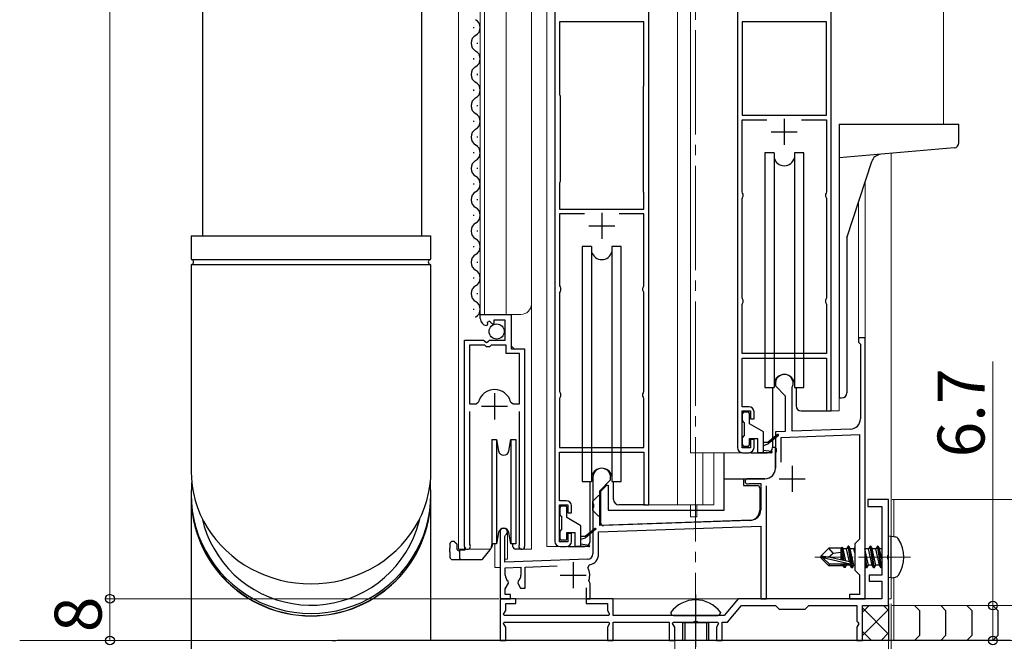
# Model space of a CAD drawing. Extents: x 0 to 1386, y 0 to 2245.
# Drawn here: x 214 to 403, y 1279 to 1398 of the extents above; entities that cross this region are included whole.
import ezdxf

# ---------------------------------------------------------------- set-up
doc = ezdxf.new("R2010")
doc.units = 0
doc.linetypes.add('YCENTER_1', pattern=[13, 10, -1, 1, -1])
for name, color, linetype, lineweight in [('YKK_11', 7, 'CONTINUOUS', 30), ('YKK_12', 2, 'CONTINUOUS', 13), ('YKK_13', 4, 'CONTINUOUS', 30), ('YKK_D', 6, 'CONTINUOUS', 13)]:
    doc.layers.add(name, color=color, linetype=linetype, lineweight=lineweight)
doc.styles.get("Standard").update_dxf_attribs({"font": 'txt', "bigfont": 'BIGFONT'})

msp = doc.modelspace()

# ---------------------------------------------------------------- linework, layer by layer
at = {"layer": 'YKK_11', "linetype": 'ByBlock', "lineweight": -2, "ltscale": 0.5}
for p, q in [((317.01, 1406.68), (317.01, 1298.48)), ((335.01, 1305.48), (335.01, 1406.68)), ((352.01, 1406.68), (352.01, 1316.48)), ((370.01, 1323.48), (370.01, 1406.68)), ((334.11, 1398.08), (317.91, 1398.08)), ((317.91, 1398.08), (317.91, 1384.14)), ((334.11, 1386.01), (334.11, 1398.08)), ((352.91, 1398.08), (352.91, 1380.18)), ((352.91, 1398.08), (352.91, 1380.18)), ((369.11, 1398.08), (352.91, 1398.08)), ((369.11, 1380.18), (369.11, 1398.08)), ((334.01, 1385.68), (334.06, 1385.84)), ((334.06, 1385.84), (334.11, 1386.01)), ((317.91, 1384.14), (317.96, 1383.98)), ((317.96, 1383.98), (318.01, 1383.81)), ((334.01, 1365.48), (334.01, 1385.68)), ((334.01, 1365.48), (334.01, 1385.68)), ((318.01, 1383.81), (318.01, 1367.48)), ((352.91, 1380.18), (369.11, 1380.18)), ((352.91, 1365.48), (352.91, 1379.28)), ((352.91, 1379.28), (357.69, 1379.28)), ((364.32, 1379.28), (369.11, 1379.28)), ((364.32, 1379.28), (369.11, 1379.28)), ((369.11, 1379.28), (369.11, 1365.48)), ((317.96, 1367.31), (317.91, 1367.14)), ((317.91, 1367.14), (317.91, 1362.18)), ((318.01, 1367.48), (317.96, 1367.31)), ((334.06, 1365.31), (334.01, 1365.48)), ((334.11, 1365.14), (334.06, 1365.31)), ((334.11, 1362.18), (334.11, 1365.14)), ((353.01, 1365.25), (352.91, 1365.48)), ((353.11, 1365.03), (353.01, 1365.25)), ((369.01, 1365.25), (368.91, 1365.03)), ((369.11, 1365.48), (369.01, 1365.25)), ((352.91, 1364.18), (353.01, 1364.4)), ((352.91, 1345.18), (352.91, 1364.18)), ((353.01, 1364.4), (353.11, 1364.62)), ((353.11, 1364.62), (353.11, 1365.03)), ((368.91, 1365.03), (368.91, 1364.62)), ((368.91, 1364.62), (369.01, 1364.4)), ((369.01, 1364.4), (369.11, 1364.18)), ((369.11, 1364.18), (369.11, 1345.18)), ((317.91, 1362.18), (334.11, 1362.18)), ((322.69, 1361.28), (317.91, 1361.28)), ((322.69, 1361.28), (317.91, 1361.28)), ((317.91, 1361.28), (317.91, 1347.48)), ((334.11, 1361.28), (329.32, 1361.28)), ((334.11, 1347.48), (334.11, 1361.28)), ((317.91, 1347.48), (318.01, 1347.25)), ((318.01, 1346.4), (317.91, 1346.18)), ((317.91, 1346.18), (317.91, 1327.18)), ((318.01, 1347.25), (318.11, 1347.03)), ((318.11, 1346.62), (318.01, 1346.4)), ((318.11, 1347.03), (318.11, 1346.62)), ((333.91, 1347.03), (334.01, 1347.25)), ((333.91, 1346.62), (333.91, 1347.03)), ((334.01, 1346.4), (333.91, 1346.62)), ((334.01, 1347.25), (334.11, 1347.48)), ((334.11, 1346.18), (334.01, 1346.4)), ((334.11, 1327.18), (334.11, 1346.18)), ((353.01, 1344.95), (352.91, 1345.18)), ((353.11, 1344.73), (353.01, 1344.95)), ((353.01, 1344.1), (353.11, 1344.32)), ((353.11, 1344.32), (353.11, 1344.73)), ((369.01, 1344.95), (368.91, 1344.73)), ((368.91, 1344.73), (368.91, 1344.32)), ((368.91, 1344.32), (369.01, 1344.1)), ((369.11, 1345.18), (369.01, 1344.95)), ((352.91, 1343.88), (353.01, 1344.1)), ((352.91, 1334.48), (352.91, 1343.88)), ((369.01, 1344.1), (369.11, 1343.88)), ((369.11, 1343.88), (369.11, 1334.48)), ((302.71, 1341.17), (302.71, 1341.97)), ((302.71, 1341.97), (308.61, 1341.97)), ((304.48, 1340.72), (304.02, 1340.44)), ((305.06, 1340.14), (304.48, 1340.72)), ((307.51, 1340.87), (305.31, 1340.87)), ((305.31, 1340.87), (305.31, 1340.24)), ((307.51, 1337.07), (307.51, 1340.87)), ((308.61, 1341.97), (308.61, 1335.37)), ((304.1, 1340.13), (303.89, 1339.88)), ((304.02, 1340.44), (304.1, 1340.13)), ((305.31, 1340.24), (305.06, 1340.14)), ((299.71, 1297.52), (299.71, 1337.07)), ((299.71, 1337.07), (303.34, 1337.07)), ((303.34, 1337.07), (303.88, 1336.62)), ((303.88, 1336.62), (304.21, 1336.77)), ((304.21, 1336.77), (304.51, 1337.07)), ((304.51, 1337.07), (307.51, 1337.07)), ((376.51, 1337.48), (375.21, 1337.48)), ((375.21, 1337.48), (375.21, 1336.68)), ((376.51, 1287.48), (376.51, 1337.48)), ((300.66, 1336.07), (300.66, 1324.87)), ((300.66, 1336.07), (300.66, 1324.87)), ((303.61, 1336.07), (300.66, 1336.07)), ((303.91, 1335.77), (303.61, 1336.07)), ((304.51, 1335.77), (303.91, 1335.77)), ((304.81, 1336.07), (304.51, 1335.77)), ((307.71, 1336.07), (304.81, 1336.07)), ((307.71, 1334.47), (307.71, 1336.07)), ((308.61, 1335.37), (311.21, 1335.37)), ((311.21, 1335.37), (311.21, 1297.52)), ((375.21, 1336.68), (375.41, 1336.48)), ((375.41, 1336.48), (375.61, 1336.28)), ((375.61, 1336.28), (375.61, 1321.98)), ((310.26, 1334.47), (307.71, 1334.47)), ((310.26, 1324.87), (310.26, 1334.47)), ((369.11, 1334.48), (352.91, 1334.48)), ((352.91, 1324.28), (352.91, 1333.58)), ((352.91, 1333.58), (369.11, 1333.58)), ((369.11, 1333.58), (369.11, 1323.48)), ((359.31, 1328.78), (359.31, 1328.28)), ((359.31, 1328.28), (361.21, 1326.38)), ((362.51, 1327.9), (362.54, 1328.03)), ((362.51, 1319.59), (362.51, 1327.9)), ((317.91, 1327.18), (318.01, 1326.95)), ((318.01, 1326.1), (317.91, 1325.88)), ((317.91, 1325.88), (317.91, 1316.48)), ((318.01, 1326.95), (318.11, 1326.73)), ((318.11, 1326.32), (318.01, 1326.1)), ((318.11, 1326.73), (318.11, 1326.32)), ((333.91, 1326.73), (334.01, 1326.95)), ((333.91, 1326.32), (333.91, 1326.73)), ((334.01, 1326.1), (333.91, 1326.32)), ((334.01, 1326.95), (334.11, 1327.18)), ((334.11, 1325.88), (334.01, 1326.1)), ((334.11, 1316.48), (334.11, 1325.88)), ((361.21, 1326.38), (361.21, 1319.54)), ((300.66, 1324.87), (301.9, 1324.87)), ((301.9, 1324.87), (302.38, 1325.24)), ((308.54, 1325.24), (309.02, 1324.87)), ((309.02, 1324.87), (310.26, 1324.87)), ((354.21, 1324.28), (352.91, 1324.28)), ((300.66, 1323.37), (300.66, 1298.01)), ((310.26, 1298.01), (310.26, 1323.37)), ((352.91, 1316.38), (352.91, 1323.48)), ((352.91, 1323.48), (354.51, 1323.48)), ((354.51, 1323.48), (354.51, 1321.98)), ((354.51, 1321.98), (355.21, 1321.98)), ((355.21, 1321.98), (355.21, 1323.28)), ((369.11, 1323.48), (370.01, 1323.48)), ((373.68, 1319.98), (362.51, 1319.59)), ((355.21, 1317.98), (354.51, 1317.98)), ((354.51, 1317.98), (354.51, 1316.38)), ((355.21, 1316.48), (355.21, 1317.98)), ((361.21, 1319.54), (359.31, 1319.48)), ((359.31, 1319.48), (359.31, 1316.43)), ((360.41, 1318.41), (375.41, 1318.94)), ((360.41, 1313.65), (360.41, 1318.41)), ((375.41, 1318.94), (375.41, 1298.88)), ((317.91, 1316.48), (334.11, 1316.48)), ((354.51, 1316.38), (352.91, 1316.38)), ((359.31, 1316.43), (359.43, 1316.25)), ((359.43, 1316.25), (359.43, 1315.7)), ((317.91, 1306.28), (317.91, 1315.58)), ((317.91, 1315.58), (334.11, 1315.58)), ((334.11, 1315.58), (334.11, 1305.48)), ((353.01, 1315.48), (354.21, 1315.48)), ((359.43, 1315.7), (359.31, 1315.52)), ((359.31, 1315.52), (359.31, 1312.48)), ((324.31, 1310.78), (324.31, 1305.73)), ((327.71, 1310.28), (327.71, 1310.78)), ((357.31, 1310.48), (354.01, 1310.48)), ((325.61, 1308.18), (327.71, 1310.28)), ((354.25, 1309.54), (354.39, 1309.58)), ((354.39, 1309.58), (356.51, 1309.58)), ((356.51, 1309.58), (356.51, 1304.53)), ((357.61, 1287.48), (357.61, 1309.13)), ((325.61, 1301.52), (325.61, 1308.18)), ((319.21, 1306.28), (317.91, 1306.28)), ((317.91, 1298.38), (317.91, 1305.48)), ((317.91, 1305.48), (319.51, 1305.48)), ((319.51, 1305.48), (319.51, 1303.98)), ((320.21, 1303.98), (320.21, 1305.28)), ((324.31, 1305.73), (324.43, 1305.55)), ((324.43, 1305), (324.31, 1304.82)), ((324.31, 1304.82), (324.31, 1296.06)), ((324.43, 1305.55), (324.43, 1305)), ((334.11, 1305.48), (335.01, 1305.48)), ((381.01, 1306.48), (377.01, 1306.48)), ((377.01, 1306.48), (377.01, 1305.18)), ((377.01, 1305.18), (379.71, 1305.18)), ((379.71, 1305.18), (379.71, 1291.98)), ((381.01, 1295.93), (381.01, 1306.48)), ((319.51, 1303.98), (320.21, 1303.98)), ((325.41, 1300.31), (356.51, 1301.4)), ((354.58, 1302.53), (325.61, 1301.52)), ((356.51, 1301.4), (356.51, 1287.48)), ((306.51, 1300.28), (306.51, 1287.48)), ((307.41, 1299.41), (307.56, 1299.67)), ((307.41, 1294.51), (307.41, 1299.41)), ((320.21, 1299.98), (319.51, 1299.98)), ((319.51, 1299.98), (319.51, 1298.38)), ((320.21, 1298.48), (320.21, 1299.98)), ((325.41, 1296.06), (325.41, 1300.31)), ((300.66, 1298.01), (300.71, 1297.84)), ((310.21, 1297.84), (310.26, 1298.01)), ((319.51, 1298.38), (317.91, 1298.38)), ((318.01, 1297.48), (319.21, 1297.48)), ((375.41, 1298.88), (374.51, 1297.98)), ((374.51, 1297.98), (374.51, 1292.98)), ((380.89, 1295.75), (381.01, 1295.93)), ((380.89, 1295.2), (380.89, 1295.75)), ((381.01, 1295.02), (380.89, 1295.2)), ((323.34, 1295.06), (307.41, 1294.51)), ((307.51, 1293.41), (310.51, 1293.51)), ((307.51, 1291.98), (307.51, 1293.41)), ((310.51, 1293.51), (310.51, 1291.98)), ((311.31, 1293.54), (317.49, 1293.76)), ((311.31, 1289.48), (311.31, 1293.54)), ((323.36, 1293.42), (323.65, 1293.99)), ((381.01, 1286.18), (381.01, 1295.02)), ((374.51, 1292.98), (375.41, 1292.08)), ((375.41, 1292.08), (375.41, 1288.28)), ((379.71, 1291.98), (377.31, 1291.98)), ((377.31, 1291.98), (377.31, 1290.88)), ((307.51, 1289.38), (308.12, 1290.44)), ((308.12, 1290.44), (308.05, 1290.82)), ((309.96, 1290.82), (309.89, 1290.44)), ((309.89, 1290.44), (310.45, 1289.48)), ((323.01, 1289.58), (323.01, 1287.48)), ((323.67, 1290.63), (323.55, 1290.97)), ((323.81, 1290.38), (323.67, 1290.63)), ((323.81, 1287.48), (323.81, 1290.38)), ((377.31, 1290.88), (379.71, 1290.88)), ((379.71, 1290.88), (379.71, 1287.48)), ((307.51, 1288.28), (307.51, 1289.38)), ((308.51, 1288.28), (307.51, 1288.28)), ((308.51, 1287.48), (308.51, 1288.28)), ((310.45, 1289.48), (311.31, 1289.48)), ((375.41, 1288.28), (373.51, 1288.28)), ((373.51, 1288.28), (373.51, 1287.48)), ((306.51, 1287.48), (308.51, 1287.48)), ((309.51, 1287.48), (306.51, 1287.48)), ((306.51, 1287.48), (306.51, 1279.48)), ((307.61, 1285.22), (307.61, 1286.58)), ((307.61, 1286.58), (309.51, 1286.58)), ((309.51, 1286.58), (309.51, 1287.48)), ((323.01, 1287.48), (323.81, 1287.48)), ((328.21, 1287.48), (323.01, 1287.48)), ((323.01, 1287.48), (323.01, 1286.58)), ((323.01, 1286.58), (327.11, 1286.58)), ((327.11, 1286.58), (327.11, 1285.22)), ((328.21, 1284.28), (328.21, 1287.48)), ((352.19, 1287.48), (349.51, 1284.28)), ((350.11, 1282.98), (352.8, 1286.18)), ((379.71, 1287.48), (352.19, 1287.48)), ((352.8, 1286.18), (359.31, 1286.18)), ((356.51, 1287.48), (357.61, 1287.48)), ((359.31, 1286.18), (360.01, 1285.48)), ((365.01, 1285.48), (365.71, 1286.18)), ((365.71, 1286.18), (374.91, 1286.18)), ((373.51, 1287.48), (376.51, 1287.48)), ((374.91, 1286.18), (374.91, 1283.18)), ((376.01, 1279.48), (376.01, 1286.18)), ((376.01, 1286.18), (381.01, 1286.18)), ((307.19, 1284.5), (307.61, 1285.22)), ((307.32, 1284.28), (307.19, 1284.5)), ((327.39, 1284.28), (307.32, 1284.28)), ((327.11, 1285.22), (327.52, 1284.5)), ((327.52, 1284.5), (327.39, 1284.28)), ((349.51, 1284.28), (328.21, 1284.28)), ((360.01, 1285.48), (365.01, 1285.48)), ((307.19, 1282.75), (307.32, 1282.98)), ((307.61, 1282.03), (307.19, 1282.75)), ((307.32, 1282.98), (327.39, 1282.98)), ((307.61, 1279.48), (307.61, 1282.03)), ((327.52, 1282.75), (327.11, 1282.03)), ((327.11, 1282.03), (327.11, 1279.48)), ((327.39, 1282.98), (327.52, 1282.75)), ((328.21, 1279.48), (328.21, 1282.98)), ((328.21, 1282.98), (338.91, 1282.98)), ((338.91, 1282.98), (338.91, 1279.48)), ((339.59, 1282.75), (339.72, 1282.98)), ((340.01, 1282.03), (339.59, 1282.75)), ((339.72, 1282.98), (343.55, 1282.98)), ((340.01, 1279.48), (340.01, 1282.03)), ((343.55, 1282.98), (343.73, 1283.1)), ((343.73, 1283.1), (344.28, 1283.1)), ((344.28, 1283.1), (344.46, 1282.98)), ((344.46, 1282.98), (348.29, 1282.98)), ((348.42, 1282.75), (348.01, 1282.03)), ((348.01, 1282.03), (348.01, 1279.48)), ((348.29, 1282.98), (348.42, 1282.75)), ((349.11, 1279.48), (349.11, 1282.98)), ((349.11, 1282.98), (350.11, 1282.98)), ((374.91, 1283.18), (375.11, 1282.98)), ((375.28, 1282.68), (374.91, 1282.03)), ((374.91, 1282.03), (374.91, 1279.48)), ((375.11, 1282.98), (375.28, 1282.68)), ((404.39, 1279.48), (275.62, 1279.48)), ((306.51, 1279.48), (307.61, 1279.48)), ((327.11, 1279.48), (328.21, 1279.48)), ((338.91, 1279.48), (340.01, 1279.48)), ((348.01, 1279.48), (349.11, 1279.48)), ((374.91, 1279.48), (376.01, 1279.48))]:
    msp.add_line(p, q, dxfattribs=at)
at = {"layer": 'YKK_11', "ltscale": 0.5}
for p, q in [((361.01, 1379.48), (361.01, 1374.48)), ((358.51, 1376.98), (363.51, 1376.98)), ((326.01, 1361.48), (326.01, 1356.48)), ((323.51, 1358.98), (328.51, 1358.98)), ((305.46, 1326.87), (305.46, 1321.87)), ((302.96, 1324.37), (307.96, 1324.37)), ((362.51, 1312.98), (362.51, 1307.98)), ((360.01, 1310.48), (365.01, 1310.48)), ((320.51, 1294.48), (320.51, 1289.48)), ((318.01, 1291.98), (323.01, 1291.98))]:
    msp.add_line(p, q, dxfattribs=at)
at = {"layer": 'YKK_11', "linetype": 'ByBlock', "lineweight": -2, "ltscale": 0.5}
for centre, radius, start, end in [((304.01, 1341.17), 1.3, 180, 264.7841), ((361.01, 1328.78), 1.7, 334.1581, 180), ((305.46, 1324.37), 3.2, 90, 164.3194), ((305.46, 1324.37), 3.2, 15.6806, 90), ((354.21, 1323.28), 1, 0, 90), ((373.61, 1321.98), 2, 272, 0), ((353.01, 1316.48), 1, 180, 270), ((354.21, 1316.48), 1, 270, 360), ((326.01, 1310.78), 1.7, 360, 180), ((357.31, 1312.48), 2, 270, 360), ((354.01, 1309.98), 0.5, 90, 298.9551), ((319.21, 1305.28), 1, 0, 90), ((354.51, 1304.53), 2, 272, 360), ((307.21, 1300.28), 0.7, 300, 180), ((300.26, 1297.52), 0.55, 180, 34.5604), ((310.66, 1297.52), 0.55, 145.4393, 360), ((318.01, 1298.48), 1, 180, 270), ((319.21, 1298.48), 1, 270, 360), ((323.31, 1296.06), 1, 272, 360), ((323.31, 1296.06), 2.1, 279.532, 0), ((320.51, 1291.98), 3.2, 341.7657, 26.7757), ((309.01, 1291.98), 1.5, 180, 230.4059), ((309.01, 1291.98), 1.5, 309.5941, 360), ((275.62, 1274.48), 5, 90, 104.0821)]:
    msp.add_arc(centre, radius, start, end, dxfattribs=at)
at = {"layer": 'YKK_12', "ltscale": 2}
for p, q in [((298.51, 1484.27), (298.51, 1296.97)), ((302.71, 1341.97), (302.71, 1484.27)), ((303.51, 1341.97), (303.51, 1484.27)), ((307.71, 1341.97), (307.71, 1484.27)), ((312.51, 1296.97), (312.51, 1484.27)), ((315.51, 1484.27), (315.51, 1297.48)), ((340.51, 1484.27), (340.51, 1305.48)), ((343.01, 1484.27), (343.01, 1315.48)), ((391.51, 1484.98), (391.51, 1378.48)), ((376.51, 1367.41), (376.51, 1287.48)), ((375.21, 1363.41), (375.21, 1337.48)), ((302.71, 1341.97), (310.51, 1341.97)), ((308.71, 1335.87), (308.71, 1341.97)), ((376.51, 1337.48), (375.21, 1337.48)), ((309.21, 1335.37), (308.71, 1335.87)), ((299.71, 1296.97), (299.71, 1326.57)), ((371.51, 1323.48), (371.51, 1326.11)), ((311.21, 1296.97), (311.21, 1324.76)), ((369.31, 1323.48), (371.51, 1323.48)), ((353.01, 1315.48), (343.01, 1315.48)), ((345.4, 1315.48), (345.4, 1305.48)), ((347.51, 1315.48), (347.51, 1305.48)), ((334.31, 1305.48), (347.51, 1305.48)), ((343.01, 1305.48), (343.01, 1304.48)), ((344.21, 1305.48), (344.21, 1304.48)), ((382.01, 1299.39), (382.01, 1306.48)), ((382.01, 1306.48), (520.27, 1306.48)), ((343.01, 1303.18), (343.01, 1304.48)), ((344.21, 1303.18), (343.01, 1303.18)), ((344.21, 1303.18), (344.21, 1304.48)), ((307.91, 1300.69), (307.91, 1295.08)), ((305.51, 1297.98), (305.51, 1293.48)), ((318.01, 1297.48), (315.51, 1297.48)), ((298.51, 1296.97), (304.71, 1296.97)), ((310.66, 1296.97), (312.51, 1296.97)), ((305.51, 1293.48), (306.51, 1293.48)), ((307.91, 1295.08), (307.41, 1295.08)), ((382.01, 1279.48), (382.01, 1291.56)), ((306.51, 1287.48), (376.51, 1287.48)), ((382.01, 1286.18), (520.27, 1286.18)), ((340.01, 1281.98), (340.01, 1143.27)), ((214.4, 1279.48), (520.27, 1279.48))]:
    msp.add_line(p, q, dxfattribs=at)
at = {"layer": 'YKK_12', "linetype": 'YCENTER_1', "ltscale": 2}
msp.add_line((344.01, 986.48), (344.01, 1484.27), dxfattribs=at)
at = {"layer": 'YKK_12'}
for p, q in [((381.51, 1372.85), (381.51, 1299.48)), ((381.51, 1291.48), (381.51, 1287.48)), ((381.01, 1287.48), (381.51, 1287.48))]:
    msp.add_line(p, q, dxfattribs=at)
at = {"layer": 'YKK_12', "linetype": 'YCENTER_1'}
msp.add_line((385.21, 1295.48), (366.9, 1295.48), dxfattribs=at)
at = {"layer": 'YKK_12', "ltscale": 2}
msp.add_arc((310.51, 1343.97), 2, 270, 0, dxfattribs=at)
at = {"layer": 'YKK_13', "ltscale": 2}
for p, q in [((249.49, 1357.04), (249.49, 1412.99)), ((291.49, 1357.04), (291.49, 1412.99))]:
    msp.add_line(p, q, dxfattribs=at)
at = {"layer": 'YKK_13', "ltscale": 0.5}
for p, q in [((301.45, 1396.87), (301.45, 1397.07)), ((302.21, 1393.87), (302.21, 1394.07)), ((301.45, 1390.87), (301.45, 1391.07)), ((302.21, 1387.87), (302.21, 1388.07)), ((301.45, 1384.87), (301.45, 1385.07)), ((302.21, 1381.87), (302.21, 1382.07)), ((301.45, 1378.87), (301.45, 1379.07)), ((371.51, 1378.48), (371.51, 1325.98)), ((371.51, 1378.48), (394.51, 1378.48)), ((394.51, 1374.9), (394.51, 1378.48)), ((302.21, 1375.87), (302.21, 1376.07)), ((301.45, 1372.87), (301.45, 1373.07)), ((357.26, 1372.98), (357.26, 1327.98)), ((359.07, 1372.98), (357.26, 1372.98)), ((359.07, 1372.98), (359.07, 1327.98)), ((364.76, 1372.98), (362.94, 1372.98)), ((362.94, 1372.98), (362.94, 1327.98)), ((364.76, 1327.98), (364.76, 1372.98)), ((393.59, 1373.91), (371.51, 1371.98)), ((373.01, 1356.64), (377.77, 1371.3)), ((302.21, 1369.87), (302.21, 1370.07)), ((301.45, 1366.87), (301.45, 1367.07)), ((302.21, 1363.87), (302.21, 1364.07)), ((301.45, 1360.87), (301.45, 1361.07)), ((302.21, 1357.87), (302.21, 1358.07)), ((373.01, 1356.64), (373.01, 1326.98)), ((301.45, 1354.87), (301.45, 1355.07)), ((322.26, 1354.98), (322.26, 1309.98)), ((324.07, 1354.98), (322.26, 1354.98)), ((324.07, 1354.98), (324.07, 1309.98)), ((329.76, 1354.98), (327.94, 1354.98)), ((327.94, 1354.98), (327.94, 1309.98)), ((329.76, 1309.98), (329.76, 1354.98)), ((302.21, 1351.87), (302.21, 1352.07)), ((301.45, 1348.87), (301.45, 1349.07)), ((302.21, 1345.87), (302.21, 1346.07)), ((301.45, 1342.87), (301.45, 1343.07)), ((357.26, 1327.98), (359.07, 1327.98)), ((358.76, 1327.98), (358.76, 1316.48)), ((362.94, 1327.98), (364.76, 1327.98)), ((363.26, 1327.98), (363.26, 1324.48)), ((371.51, 1325.98), (372.01, 1325.98)), ((353.01, 1321.58), (353.01, 1322.98)), ((353.31, 1323.28), (354.01, 1323.28)), ((354.31, 1321.03), (354.31, 1322.98)), ((364.26, 1323.48), (369.31, 1323.48)), ((353.31, 1321.28), (353.31, 1318.68)), ((357.01, 1319.48), (354.31, 1321.03)), ((304.91, 1317.98), (305.84, 1317.98)), ((304.91, 1317.98), (304.91, 1307.98)), ((305.84, 1317.98), (306.22, 1315.8)), ((305.84, 1317.98), (305.84, 1307.98)), ((308.19, 1315.8), (308.58, 1317.98)), ((308.58, 1317.98), (309.51, 1317.98)), ((308.58, 1317.98), (308.58, 1307.98)), ((309.51, 1317.98), (309.51, 1307.98)), ((353.01, 1316.98), (353.01, 1318.38)), ((354.31, 1316.98), (354.31, 1318.18)), ((354.31, 1318.18), (355.91, 1318.18)), ((355.91, 1315.48), (355.91, 1318.18)), ((357.01, 1315.48), (357.01, 1319.48)), ((359.74, 1318.95), (357.91, 1317.48)), ((359.87, 1318.8), (357.91, 1317.18)), ((354.01, 1316.68), (353.31, 1316.68)), ((357.01, 1317.48), (357.91, 1317.48)), ((357.01, 1316.88), (357.91, 1317.18)), ((357.01, 1315.98), (358.57, 1315.77)), ((358.15, 1317.3), (358.01, 1317.48)), ((359.31, 1316.48), (358.76, 1316.48)), ((359.31, 1312.48), (359.31, 1316.48)), ((349.51, 1304.48), (349.51, 1315.48)), ((354.51, 1315.48), (357.76, 1315.48)), ((358.56, 1315.48), (355.91, 1315.48)), ((349.51, 1310.48), (357.31, 1310.48)), ((353.21, 1310.48), (353.21, 1309.18)), ((322.26, 1309.98), (324.07, 1309.98)), ((325.81, 1308.08), (327.01, 1309.28)), ((327.01, 1309.28), (327.21, 1309.28)), ((327.21, 1309.28), (327.21, 1304.48)), ((327.94, 1309.98), (329.76, 1309.98)), ((353.21, 1309.18), (355.81, 1309.18)), ((356.31, 1308.68), (356.31, 1304.47)), ((304.91, 1307.98), (304.91, 1297.98)), ((305.84, 1307.98), (305.84, 1297.98)), ((308.58, 1307.98), (308.58, 1297.98)), ((309.51, 1307.98), (309.51, 1297.98)), ((324.31, 1306.18), (325.31, 1307.18)), ((325.81, 1307.18), (325.31, 1307.18)), ((325.81, 1301.99), (325.81, 1308.08)), ((318.01, 1303.58), (318.01, 1304.98)), ((318.31, 1305.28), (319.01, 1305.28)), ((319.31, 1303.03), (319.31, 1304.98)), ((324.31, 1304.38), (324.31, 1306.18)), ((318.31, 1303.28), (318.31, 1300.68)), ((322.01, 1301.48), (319.31, 1303.03)), ((325.31, 1303.38), (324.31, 1304.38)), ((325.31, 1303.38), (325.81, 1303.38)), ((327.21, 1304.48), (349.51, 1304.48)), ((322.01, 1297.48), (322.01, 1301.48)), ((324.74, 1300.95), (322.91, 1299.48)), ((354.38, 1302.47), (326.32, 1301.49)), ((306.22, 1300.15), (305.84, 1297.98)), ((308.58, 1297.98), (308.19, 1300.15)), ((318.01, 1298.98), (318.01, 1300.38)), ((319.31, 1298.98), (319.31, 1300.18)), ((319.31, 1300.18), (320.91, 1300.18)), ((320.91, 1297.48), (320.91, 1300.18)), ((322.01, 1299.48), (322.91, 1299.48)), ((322.01, 1298.88), (322.91, 1299.18)), ((324.87, 1300.8), (322.91, 1299.18)), ((323.15, 1299.3), (323.01, 1299.48)), ((296.91, 1297.98), (296.91, 1297.18)), ((296.91, 1296.47), (296.91, 1297.18)), ((297.71, 1298.48), (297.41, 1298.48)), ((298.21, 1297.98), (298.21, 1297.18)), ((304.91, 1298.09), (304.74, 1297.11)), ((304.9, 1297.37), (304.75, 1297.19)), ((305.84, 1297.98), (304.91, 1297.98)), ((305.08, 1297.98), (305.01, 1297.61)), ((305.84, 1297.98), (305.08, 1297.98)), ((309.51, 1297.98), (308.58, 1297.98)), ((308.76, 1297.98), (308.97, 1297.78)), ((308.76, 1297.98), (308.76, 1297.98)), ((308.98, 1297.46), (308.96, 1297.98)), ((319.01, 1298.68), (318.31, 1298.68)), ((323.56, 1297.48), (320.91, 1297.48)), ((322.01, 1297.98), (323.57, 1297.77)), ((296.91, 1296.47), (296.91, 1295.48)), ((298.71, 1296.68), (298.62, 1296.68)), ((299.76, 1296.78), (298.71, 1296.78)), ((298.71, 1296.78), (298.71, 1295.48)), ((299.76, 1296.97), (299.76, 1296.78)), ((303.18, 1295.15), (304.63, 1296.87)), ((310.66, 1296.98), (309.48, 1296.98)), ((297.41, 1294.98), (299.21, 1294.98)), ((299.21, 1294.98), (302.8, 1294.98)), ((339.26, 1284.88), (339.26, 1284.78)), ((339.76, 1284.28), (348.26, 1284.28)), ((348.76, 1284.88), (348.76, 1284.78)), ((341.51, 1282.88), (341.54, 1282.98)), ((346.51, 1282.88), (341.51, 1282.88)), ((341.51, 1282.88), (341.51, 1279.48)), ((346.51, 1282.88), (346.47, 1282.98)), ((346.51, 1282.88), (346.51, 1279.48))]:
    msp.add_line(p, q, dxfattribs=at)
at = {"layer": 'YKK_13'}
for p, q in [((247.26, 1357.04), (247.26, 1352.71)), ((247.26, 1357.04), (293.26, 1357.04)), ((293.26, 1352.71), (293.26, 1357.04)), ((247.35, 1352.54), (293.16, 1352.54)), ((247.26, 1351.37), (247.25, 1311.95)), ((247.36, 1351.54), (293.16, 1351.54)), ((293.26, 1311.95), (293.26, 1351.37)), ((381.51, 1299.48), (381.01, 1299.39)), ((381.01, 1291.56), (381.01, 1299.39)), ((381.51, 1299.48), (382.31, 1299.33)), ((381.51, 1291.48), (381.51, 1299.48)), ((368.01, 1295.63), (369.56, 1297.18)), ((371.98, 1297.18), (369.56, 1297.18)), ((370.36, 1296.22), (369.56, 1297.18)), ((371.91, 1294.93), (371.91, 1297.18)), ((371.98, 1297.18), (372.07, 1297.38)), ((372.07, 1297.38), (372.27, 1297.03)), ((372.5, 1294.8), (372.07, 1297.38)), ((373.26, 1297.58), (372.94, 1297.03)), ((373.96, 1293.38), (373.26, 1297.58)), ((373.36, 1297.58), (373.26, 1297.58)), ((373.36, 1297.58), (374.06, 1293.38)), ((373.36, 1297.58), (373.67, 1297.03)), ((374.51, 1297.32), (374.34, 1297.03)), ((377.46, 1297.58), (377.14, 1297.03)), ((378.16, 1293.38), (377.46, 1297.58)), ((377.56, 1297.58), (377.46, 1297.58)), ((377.56, 1297.58), (378.26, 1293.38)), ((377.56, 1297.58), (377.87, 1297.03)), ((378.86, 1297.58), (378.54, 1297.03)), ((379.56, 1293.38), (378.86, 1297.58)), ((378.96, 1297.58), (378.86, 1297.58)), ((378.96, 1297.58), (379.27, 1297.03)), ((378.96, 1297.58), (379.66, 1293.38)), ((368.01, 1295.63), (368.01, 1295.33)), ((369.51, 1295.48), (368.01, 1295.63)), ((369.51, 1295.48), (368.01, 1295.48)), ((368.43, 1295.33), (368.01, 1295.33)), ((368.01, 1295.33), (369.56, 1293.78)), ((369.68, 1294.08), (368.43, 1295.33)), ((373.63, 1294.14), (368.43, 1295.33)), ((369.51, 1295.48), (370.36, 1296.22)), ((373.51, 1294.57), (369.51, 1295.48)), ((370.36, 1296.22), (371.91, 1296.38)), ((372.23, 1294.86), (371.91, 1296.52)), ((372.94, 1297.03), (372.27, 1297.03)), ((372.79, 1294.73), (372.27, 1297.03)), ((373.49, 1294.57), (372.94, 1297.03)), ((374.37, 1293.93), (373.67, 1297.03)), ((374.34, 1297.03), (373.67, 1297.03)), ((374.51, 1296.28), (374.34, 1297.03)), ((377.17, 1293.93), (376.47, 1297.03)), ((377.14, 1297.03), (376.47, 1297.03)), ((376.51, 1295.48), (376.86, 1293.38)), ((377.84, 1293.93), (377.14, 1297.03)), ((378.57, 1293.93), (377.87, 1297.03)), ((378.54, 1297.03), (377.87, 1297.03)), ((379.24, 1293.93), (378.54, 1297.03)), ((379.71, 1295.11), (379.27, 1297.03)), ((379.71, 1297.03), (379.27, 1297.03)), ((369.56, 1293.78), (369.68, 1294.08)), ((372.33, 1293.78), (369.56, 1293.78)), ((373.46, 1294.08), (369.68, 1294.08)), ((371.91, 1293.78), (371.91, 1294.08)), ((372.24, 1293.93), (372.21, 1294.08)), ((372.5, 1293.48), (372.24, 1293.93)), ((372.5, 1293.48), (372.38, 1294.08)), ((372.71, 1293.48), (372.5, 1293.48)), ((372.71, 1293.48), (372.62, 1294.08)), ((372.71, 1293.48), (372.97, 1293.93)), ((372.97, 1293.93), (372.94, 1294.08)), ((373.64, 1293.93), (372.97, 1293.93)), ((373.64, 1293.93), (373.6, 1294.12)), ((373.96, 1293.38), (373.64, 1293.93)), ((374.06, 1293.38), (373.96, 1293.38)), ((374.06, 1293.38), (374.37, 1293.93)), ((374.51, 1293.93), (374.37, 1293.93)), ((376.76, 1293.38), (376.51, 1294.88)), ((376.76, 1293.38), (376.51, 1293.81)), ((376.86, 1293.38), (376.76, 1293.38)), ((376.86, 1293.38), (377.17, 1293.93)), ((377.84, 1293.93), (377.17, 1293.93)), ((378.16, 1293.38), (377.84, 1293.93)), ((378.26, 1293.38), (378.16, 1293.38)), ((378.26, 1293.38), (378.57, 1293.93)), ((379.24, 1293.93), (378.57, 1293.93)), ((379.56, 1293.38), (379.24, 1293.93)), ((379.66, 1293.38), (379.56, 1293.38)), ((381.51, 1291.48), (381.01, 1291.56)), ((381.51, 1291.48), (382.31, 1291.62)), ((381.01, 1286.48), (381.01, 1279.48)), ((386.01, 1286.18), (387.01, 1285.18)), ((391.01, 1286.18), (392.01, 1285.18)), ((396.01, 1286.18), (397.01, 1285.18)), ((401.01, 1286.18), (402.01, 1285.18)), ((387.01, 1280.48), (387.01, 1285.18)), ((392.01, 1280.48), (392.01, 1285.18)), ((397.01, 1280.48), (397.01, 1285.18)), ((402.01, 1280.48), (402.01, 1285.18)), ((341.94, 1282.88), (341.92, 1282.98)), ((341.94, 1282.88), (341.94, 1279.48)), ((346.07, 1282.88), (346.09, 1282.98)), ((346.07, 1282.88), (346.07, 1279.48)), ((386.01, 1279.48), (387.01, 1280.48)), ((391.01, 1279.48), (392.01, 1280.48)), ((396.01, 1279.48), (397.01, 1280.48)), ((401.01, 1279.48), (402.01, 1280.48))]:
    msp.add_line(p, q, dxfattribs=at)
at = {"layer": 'YKK_13', "linetype": 'Continuous'}
for p, q in [((247.32, 1309.2), (247.26, 1307.57)), ((247.37, 1309.74), (247.32, 1309.2)), ((293.2, 1309.2), (293.14, 1309.74)), ((293.26, 1307.57), (293.2, 1309.2)), ((247.26, 1307.57), (247.26, 1307.16)), ((247.26, 1307.57), (247.32, 1305.94)), ((247.26, 1307.11), (247.26, 1305.83)), ((293.2, 1305.94), (293.26, 1307.57)), ((293.26, 1307.16), (293.26, 1307.57)), ((293.26, 1305.83), (293.26, 1307.11)), ((247.26, 1305.83), (247.26, 1282.91)), ((247.32, 1305.94), (247.49, 1304.31)), ((293.02, 1304.31), (293.2, 1305.94)), ((293.26, 1282.91), (293.26, 1305.83)), ((247.49, 1304.31), (247.78, 1302.7)), ((249.38, 1302.87), (249.79, 1301.36)), ((290.94, 1302.12), (291.1, 1302.82)), ((292.73, 1302.7), (293.02, 1304.31)), ((247.78, 1302.7), (248.19, 1301.12)), ((248.19, 1301.12), (248.71, 1299.56)), ((249.79, 1301.36), (250.3, 1299.87)), ((290.48, 1300.61), (290.94, 1302.12)), ((291.81, 1299.56), (292.33, 1301.12)), ((292.33, 1301.12), (292.73, 1302.7)), ((248.71, 1299.56), (249.34, 1298.05)), ((250.3, 1299.87), (250.93, 1298.42)), ((289.23, 1297.72), (289.91, 1299.14)), ((289.91, 1299.14), (290.48, 1300.61)), ((291.18, 1298.05), (291.81, 1299.56)), ((249.34, 1298.05), (250.07, 1296.59)), ((250.93, 1298.42), (251.66, 1297.02)), ((288.45, 1296.35), (289.23, 1297.72)), ((290.44, 1296.59), (291.18, 1298.05)), ((250.07, 1296.59), (250.91, 1295.18)), ((251.66, 1297.02), (252.49, 1295.69)), ((252.49, 1295.69), (253.42, 1294.41)), ((287.57, 1295.04), (288.45, 1296.35)), ((289.61, 1295.18), (290.44, 1296.59)), ((250.91, 1295.18), (251.84, 1293.84)), ((251.84, 1293.84), (252.87, 1292.57)), ((253.42, 1294.41), (254.44, 1293.21)), ((285.53, 1292.64), (286.59, 1293.8)), ((286.59, 1293.8), (287.57, 1295.04)), ((287.64, 1292.57), (288.67, 1293.84)), ((288.67, 1293.84), (289.61, 1295.18)), ((252.87, 1292.57), (253.99, 1291.37)), ((254.44, 1293.21), (255.55, 1292.08)), ((255.55, 1292.08), (256.74, 1291.04)), ((283.15, 1290.56), (284.38, 1291.55)), ((284.38, 1291.55), (285.53, 1292.64)), ((286.52, 1291.37), (287.64, 1292.57)), ((253.99, 1291.37), (255.2, 1290.25)), ((255.2, 1290.25), (256.47, 1289.23)), ((256.74, 1291.04), (258, 1290.09)), ((258, 1290.09), (259.33, 1289.24)), ((280.5, 1288.85), (281.86, 1289.66)), ((281.86, 1289.66), (283.15, 1290.56)), ((284.04, 1289.23), (285.32, 1290.25)), ((285.32, 1290.25), (286.52, 1291.37)), ((256.47, 1289.23), (257.82, 1288.3)), ((257.82, 1288.3), (259.23, 1287.46)), ((259.33, 1289.24), (260.72, 1288.49)), ((260.72, 1288.49), (262.16, 1287.84)), ((262.16, 1287.84), (263.64, 1287.3)), ((277.62, 1287.55), (279.08, 1288.15)), ((279.08, 1288.15), (280.5, 1288.85)), ((281.28, 1287.46), (282.69, 1288.3)), ((282.69, 1288.3), (284.04, 1289.23)), ((259.23, 1287.46), (260.7, 1286.73)), ((260.7, 1286.73), (262.22, 1286.1)), ((262.22, 1286.1), (263.78, 1285.59)), ((263.64, 1287.3), (265.17, 1286.86)), ((265.17, 1286.86), (266.71, 1286.55)), ((266.71, 1286.55), (268.28, 1286.34)), ((268.28, 1286.34), (269.86, 1286.26)), ((269.86, 1286.26), (271.44, 1286.28)), ((271.44, 1286.28), (273.02, 1286.43)), ((273.02, 1286.43), (274.58, 1286.69)), ((274.58, 1286.69), (276.11, 1287.07)), ((276.11, 1287.07), (277.62, 1287.55)), ((276.74, 1285.59), (278.29, 1286.1)), ((278.29, 1286.1), (279.81, 1286.73)), ((279.81, 1286.73), (281.28, 1287.46)), ((376.01, 1284.9), (377.28, 1286.18)), ((381.01, 1285.2), (380.03, 1286.18)), ((263.78, 1285.59), (265.37, 1285.18)), ((265.37, 1285.18), (266.98, 1284.89)), ((266.98, 1284.89), (268.62, 1284.72)), ((268.62, 1284.72), (270.26, 1284.66)), ((270.26, 1284.66), (271.9, 1284.72)), ((271.9, 1284.72), (273.53, 1284.89)), ((273.53, 1284.89), (275.15, 1285.18)), ((275.15, 1285.18), (276.74, 1285.59)), ((381.01, 1280.71), (376.01, 1285.71)), ((376.01, 1280.41), (381.01, 1285.41)), ((247.26, 1282.91), (247.26, 1272.91)), ((293.26, 1279.48), (293.26, 1282.91)), ((377.75, 1279.48), (376.01, 1281.22)), ((379.56, 1279.48), (381.01, 1280.92))]:
    msp.add_line(p, q, dxfattribs=at)
at = {"layer": 'YKK_13', "linetype": 'ByBlock', "lineweight": -2, "ltscale": 0.5}
for p, q in [((323.76, 1298.48), (323.76, 1309.98)), ((328.26, 1306.48), (328.26, 1309.98)), ((334.31, 1305.48), (329.26, 1305.48)), ((319.51, 1297.48), (322.76, 1297.48))]:
    msp.add_line(p, q, dxfattribs=at)
at = {"layer": 'YKK_13', "linetype": 'YCENTER_1'}
msp.add_line((344.01, 1288.28), (344.01, 1267.58), dxfattribs=at)
at = {"layer": 'YKK_13', "ltscale": 0.5}
msp.add_circle((305.86, 1338.72), 1.45, dxfattribs=at)
for centre, radius, start, end in [((300.99, 1396.97), 1.72, 299.1992, 60.8005), ((302.67, 1393.97), 1.72, 119.1905, 240.8092), ((300.99, 1390.97), 1.72, 299.1992, 60.8005), ((302.67, 1387.97), 1.72, 119.1905, 240.8092), ((300.99, 1384.97), 1.72, 299.1992, 60.8005), ((302.67, 1381.97), 1.72, 119.1905, 240.8092), ((300.99, 1378.97), 1.72, 299.1992, 60.8005), ((302.67, 1375.97), 1.72, 119.1905, 240.8092), ((393.51, 1374.9), 1, 275, 0), ((300.99, 1372.97), 1.72, 299.1992, 60.8005), ((379.67, 1370.68), 2, 95, 162), ((302.67, 1369.97), 1.72, 119.1905, 240.8092), ((361.01, 1372.48), 2, 194.4775, 345.5225), ((300.99, 1366.97), 1.72, 299.1992, 60.8005), ((302.67, 1363.97), 1.72, 119.1905, 240.8092), ((300.99, 1360.97), 1.72, 299.1992, 60.8005), ((302.67, 1357.97), 1.72, 119.1905, 240.8092), ((300.99, 1354.97), 1.72, 299.1992, 60.8005), ((326.01, 1354.48), 2, 194.4775, 345.5225), ((302.67, 1351.97), 1.72, 119.1905, 240.8092), ((300.99, 1348.97), 1.72, 299.1992, 60.8005), ((302.67, 1345.97), 1.72, 119.1905, 240.8092), ((300.99, 1342.97), 1.72, 299.1992, 60.8005), ((361.01, 1328.48), 2, 14.4775, 165.5225), ((372.01, 1326.98), 1, 270, 0), ((364.26, 1324.48), 1, 180, 270), ((353.31, 1322.98), 0.3, 90, 180), ((354.01, 1322.98), 0.3, 0, 90), ((353.31, 1321.58), 0.3, 180, 270), ((353.31, 1318.38), 0.3, 90, 180), ((359.81, 1318.88), 0.1, 311.0545, 130.3946), ((353.31, 1316.98), 0.3, 180, 270), ((354.01, 1316.98), 0.3, 270, 0), ((357.76, 1316.48), 1, 270, 0), ((307.21, 1315.98), 1, 190, 350), ((358.56, 1315.63), 0.15, 268.9742, 83.2697), ((326.01, 1310.48), 2, 14.4775, 165.5225), ((357.31, 1312.48), 2, 270, 0), ((355.81, 1308.68), 0.5, 0, 90), ((318.31, 1304.98), 0.3, 90, 180), ((319.01, 1304.98), 0.3, 0, 90), ((318.31, 1303.58), 0.3, 180, 270), ((354.31, 1304.47), 2, 272, 0), ((307.21, 1299.98), 1, 10, 170), ((324.81, 1300.88), 0.1, 311.0545, 130.3946), ((326.31, 1301.99), 0.5, 180, 272), ((318.31, 1300.38), 0.3, 90, 180), ((318.31, 1298.98), 0.3, 180, 270), ((319.01, 1298.98), 0.3, 270, 0), ((297.41, 1297.98), 0.5, 90, 180), ((298.71, 1297.18), 0.5, 180, 270), ((304.24, 1297.19), 0.5, 320.0005, 349.9996), ((304.52, 1297.69), 0.5, 320.0001, 349.9998), ((309.48, 1297.48), 0.5, 182, 270), ((323.56, 1297.63), 0.15, 268.9742, 83.2697), ((297.41, 1295.48), 0.5, 180, 270), ((299.21, 1295.48), 0.5, 180.0002, 270), ((302.8, 1295.48), 0.5, 270, 320), ((344.01, 1281.38), 5.9, 36.3816, 143.6184), ((339.76, 1284.78), 0.5, 180, 270), ((348.26, 1284.78), 0.5, 270, 0)]:
    msp.add_arc(centre, radius, start, end, dxfattribs=at)
at = {"layer": 'YKK_13'}
for centre, radius, start, end in [((247.46, 1352.71), 0.2, 180, 253.0941), ((247.25, 1352.04), 0.5, 286.9059, 73.0941), ((293.25, 1352.04), 0.5, 106.2976, 253.7024), ((293.06, 1352.71), 0.2, 286.2976, 0), ((247.46, 1351.37), 0.2, 106.9059, 180), ((293.06, 1351.37), 0.2, 0, 73.7024), ((382.15, 1298.45), 0.9, 32.0559, 80), ((377.41, 1295.48), 6.5, 327.9441, 32.0559), ((373.46, 1294.32), 0.248, 270, 77.191), ((382.15, 1292.5), 0.9, 280, 327.9441)]:
    msp.add_arc(centre, radius, start, end, dxfattribs=at)
at = {"layer": 'YKK_13', "linetype": 'Continuous'}
for centre, radius, start, end in [((270.26, 1307.23), 23, 180.1758, 359.8242), ((270.21, 1307.16), 22.96, 180.1094, 270.109), ((270.3, 1307.16), 22.96, 269.891, 359.8906)]:
    msp.add_arc(centre, radius, start, end, dxfattribs=at)
at = {"layer": 'YKK_13', "linetype": 'ByBlock', "lineweight": -2, "ltscale": 0.5}
for centre, start, end in [((329.26, 1306.48), 180, 270), ((322.76, 1298.48), 270, 0)]:
    msp.add_arc(centre, 1, start, end, dxfattribs=at)
at = {"layer": 'YKK_13'}
msp.add_ellipse((270.26, 1311.95), major_axis=(-23, 0), ratio=0.939189, start_param=0, end_param=3.141593, dxfattribs=at)
at = {"layer": 'YKK_13', "ltscale": 0.5}
msp.add_open_spline([(298.21, 1297.98), (298.18, 1298), (298.12, 1298.06), (298.04, 1298.15), (297.96, 1298.22), (297.89, 1298.29), (297.83, 1298.36), (297.78, 1298.4), (297.74, 1298.44), (297.72, 1298.46), (297.71, 1298.47), (297.71, 1298.48)], degree=3, knots=[0, 0, 0, 0, 0.1227873, 0.2418442, 0.3535531, 0.4545195, 0.5416752, 0.612372, 0.6644625, 0.6963637, 0.7071062, 0.7071062, 0.7071062, 0.7071062], dxfattribs=at)
at = {"layer": 'YKK_D'}
for p, q in [((231.7, 1287.48), (231.7, 1649.48)), ((401.01, 1286.18), (401.01, 1332.98)), ((381.71, 1306.48), (422.01, 1306.48)), ((306.3, 1287.48), (230.7, 1287.48)), ((292.51, 1287.48), (230.7, 1287.48)), ((231.7, 1287.48), (231.7, 1279.48)), ((381.51, 1286.48), (381.51, 1169.98)), ((381.51, 1286.48), (381.51, 1189.98)), ((381.71, 1286.18), (402.01, 1286.18)), ((401.01, 1279.48), (401.01, 1286.18)), ((381.01, 1285.48), (381.01, 1189.98)), ((381.01, 1285.48), (381.01, 1189.98)), ((381.01, 1285.48), (381.01, 1209.98)), ((292.51, 1279.48), (230.7, 1279.48)), ((383.01, 1279.48), (402.01, 1279.48))]:
    msp.add_line(p, q, dxfattribs=at)
at = {"layer": 'YKK_D', "linetype": 'ByBlock', "lineweight": -2}
for centre in [(231.7, 1287.48), (231.7, 1287.48), (401.01, 1286.18), (231.7, 1279.48), (401.01, 1279.48)]:
    msp.add_circle(centre, 0.85, dxfattribs=at)

# ---------------------------------------------------------------- texts
at = {"layer": 'YKK_D'}
for s, p in [('6.7', (399.41, 1314.58)), ('8', (230.1, 1281.08))]:
    msp.add_text(s, height=9, rotation=90, dxfattribs=at).set_placement(p)

doc.saveas('drawing.dxf')
